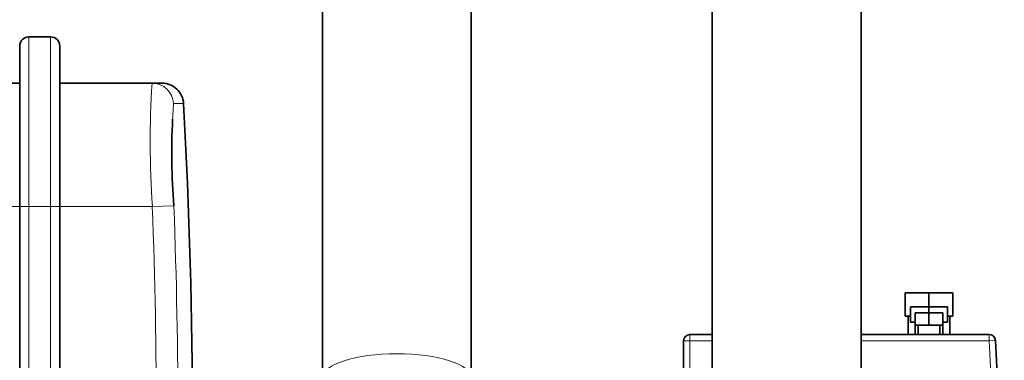
# Model space of a CAD drawing. Units: millimetres. Extents: x 64 to 393, y 42 to 393.
# Drawn here: x 150 to 182, y 132 to 143 of the extents above; entities that cross this region are included whole.
import ezdxf

# ---------------------------------------------------------------- set-up
doc = ezdxf.new("R2010")
doc.units = ezdxf.units.MM
for name, color, linetype in [('361683', 7, 'Continuous'), ('7663933', 7, 'Continuous'), ('7685786', 7, 'Continuous'), ('7685801', 7, 'Continuous'), ('FactualArea', 7, 'Continuous')]:
    doc.layers.add(name, color=color, linetype=linetype)

# ---------------------------------------------------------------- blocks, each defined once
blk = doc.blocks.new('SE2')
at = {"layer": '361683', "color": 2, "linetype": 'Continuous', "lineweight": 35}
for p, q in [((150.113, 142.215), (150.813, 142.215)), ((149.813, 136.715), (149.813, 141.915)), ((151.113, 141.915), (151.113, 136.715)), ((146.721, 140.715), (149.813, 140.715)), ((151.113, 140.715), (154.104, 140.715)), ((154.104, 140.715), (154.428, 140.715)), ((149.813, 122.715), (149.813, 136.715)), ((151.113, 136.715), (151.113, 122.715))]:
    blk.add_line(p, q, dxfattribs=at)
at = {"layer": '361683', "color": 7, "linetype": 'Continuous', "lineweight": 18}
for p, q in [((150.113, 142.215), (150.113, 136.715)), ((150.813, 136.715), (150.813, 142.215)), ((155.127, 140.053), (154.803, 140.053)), ((146.711, 136.715), (149.813, 136.715)), ((150.113, 136.715), (149.813, 136.715)), ((150.113, 136.715), (150.813, 136.715)), ((150.113, 136.715), (150.113, 122.715)), ((150.813, 122.715), (150.813, 136.715)), ((150.813, 136.715), (151.113, 136.715)), ((151.113, 136.715), (154.114, 136.715)), ((154.114, 136.715), (154.813, 136.741))]:
    blk.add_line(p, q, dxfattribs=at)
at = {"layer": '361683', "color": 2, "linetype": 'Continuous', "lineweight": 35}
for centre, radius, start, end in [((150.113, 141.915), 0.3, 90, 180), ((150.813, 141.915), 0.3, 0, 90), ((-32.011, 129.715), 187.424, 356.83787, 3.16213), ((176.293, 138.462), 21.549, 177.1186, 184.5799)]:
    blk.add_arc(centre, radius, start, end, dxfattribs=at)
at = {"layer": '361683', "color": 7, "linetype": 'Continuous', "lineweight": 18}
for centre, radius, start, end in [((185.484, 138.79), 31.438, 176.4902, 183.7852), ((176.293, 138.462), 21.549, 175.7642, 177.1186), ((-32.42, 129.715), 187.364, 357.85088, 2.14912)]:
    blk.add_arc(centre, radius, start, end, dxfattribs=at)
blk.add_ellipse((154.104, 140.015), major_axis=(0, 0.7), ratio=0.999221, start_param=4.767555, end_param=6.283185, dxfattribs=at)
at = {"layer": '361683', "color": 2, "linetype": 'Continuous', "lineweight": 35}
blk.add_open_spline([(154.428, 140.715), (154.517, 140.715), (154.605, 140.698), (154.769, 140.632), (154.845, 140.584), (154.974, 140.462), (155.026, 140.389), (155.101, 140.229), (155.122, 140.142), (155.127, 140.053)], degree=3, knots=[0, 0, 0, 0, 0.25, 0.25, 0.5, 0.5, 0.75, 0.75, 1, 1, 1, 1], dxfattribs=at)
at = {"layer": '361683', "color": 7, "linetype": 'Continuous', "lineweight": 18}
blk.add_open_spline([(154.114, 122.715), (154.289, 127.381), (154.289, 132.048), (154.114, 136.715)], degree=3, dxfattribs=at)
at = {"layer": '7663933', "color": 2, "linetype": 'Continuous', "lineweight": 35}
for p, q in [((179.298, 133.915), (178.523, 133.915)), ((178.523, 133.165), (178.523, 133.915)), ((180.073, 133.915), (179.298, 133.915)), ((179.298, 133.465), (179.298, 133.915)), ((180.073, 133.165), (180.073, 133.915)), ((178.698, 133.165), (178.523, 133.165)), ((178.623, 133.165), (178.623, 132.565)), ((179.298, 133.465), (178.698, 133.465)), ((178.698, 132.965), (178.698, 133.465)), ((179.298, 133.265), (178.848, 133.265)), ((178.848, 132.865), (178.848, 133.265)), ((179.898, 133.465), (179.298, 133.465)), ((179.298, 133.265), (179.298, 133.465)), ((179.748, 133.265), (179.298, 133.265)), ((179.298, 132.865), (179.298, 133.265)), ((179.748, 132.865), (179.748, 133.265)), ((179.898, 132.965), (179.898, 133.465)), ((180.073, 133.165), (179.898, 133.165)), ((179.973, 132.565), (179.973, 133.165)), ((178.848, 132.965), (178.698, 132.965)), ((179.298, 132.865), (178.848, 132.865)), ((178.848, 132.865), (178.848, 132.565)), ((178.948, 132.865), (178.948, 132.565)), ((179.748, 132.865), (179.298, 132.865)), ((179.648, 132.565), (179.648, 132.865)), ((179.898, 132.965), (179.748, 132.965)), ((179.748, 132.565), (179.748, 132.865)), ((172.268, 132.565), (171.543, 132.565)), ((181.254, 132.565), (177.098, 132.565)), ((171.343, 132.365), (171.343, 127.765))]:
    blk.add_line(p, q, dxfattribs=at)
at = {"layer": '7663933', "color": 7, "linetype": 'Continuous', "lineweight": 18}
for p, q in [((171.543, 132.565), (171.543, 132.365)), ((181.254, 132.565), (181.254, 132.365)), ((171.343, 132.365), (171.543, 132.365)), ((171.543, 127.765), (171.543, 132.365)), ((171.543, 132.365), (172.268, 132.365)), ((177.098, 132.365), (181.254, 132.365)), ((181.453, 132.376), (181.254, 132.365))]:
    blk.add_line(p, q, dxfattribs=at)
at = {"layer": '7663933', "color": 2, "linetype": 'Continuous', "lineweight": 35}
for centre, radius, start, end in [((171.543, 132.365), 0.2, 90, 180), ((181.254, 132.365), 0.2, 3.1771, 90), ((-6.558, 121.94), 188.301, 356.82291, 3.17709)]:
    blk.add_arc(centre, radius, start, end, dxfattribs=at)
at = {"layer": '7663933', "color": 7, "linetype": 'Continuous', "lineweight": 18}
blk.add_arc((-6.558, 121.94), 188.101, 356.82291, 3.17709, dxfattribs=at)
at = {"layer": '7685786', "color": 2, "linetype": 'Continuous', "lineweight": 35}
for p, q in [((172.268, 156.125), (172.268, 125.767)), ((177.098, 125.767), (177.098, 156.125))]:
    blk.add_line(p, q, dxfattribs=at)
at = {"layer": '7685801', "color": 2, "linetype": 'Continuous', "lineweight": 35}
for p, q in [((159.628, 156.497), (159.628, 131.166)), ((164.458, 131.166), (164.458, 156.497))]:
    blk.add_line(p, q, dxfattribs=at)
at = {"layer": '7685801', "color": 7, "linetype": 'Continuous', "lineweight": 18}
blk.add_ellipse((162.043, 131.166), major_axis=(-2.415, 0), ratio=0.321668, start_param=3.141593, end_param=6.283185, dxfattribs=at)

msp = doc.modelspace()

# ---------------------------------------------------------------- block references
at = {"layer": 'FactualArea'}
msp.add_blockref('SE2', (0, 0), dxfattribs=at)

doc.saveas('drawing.dxf')
